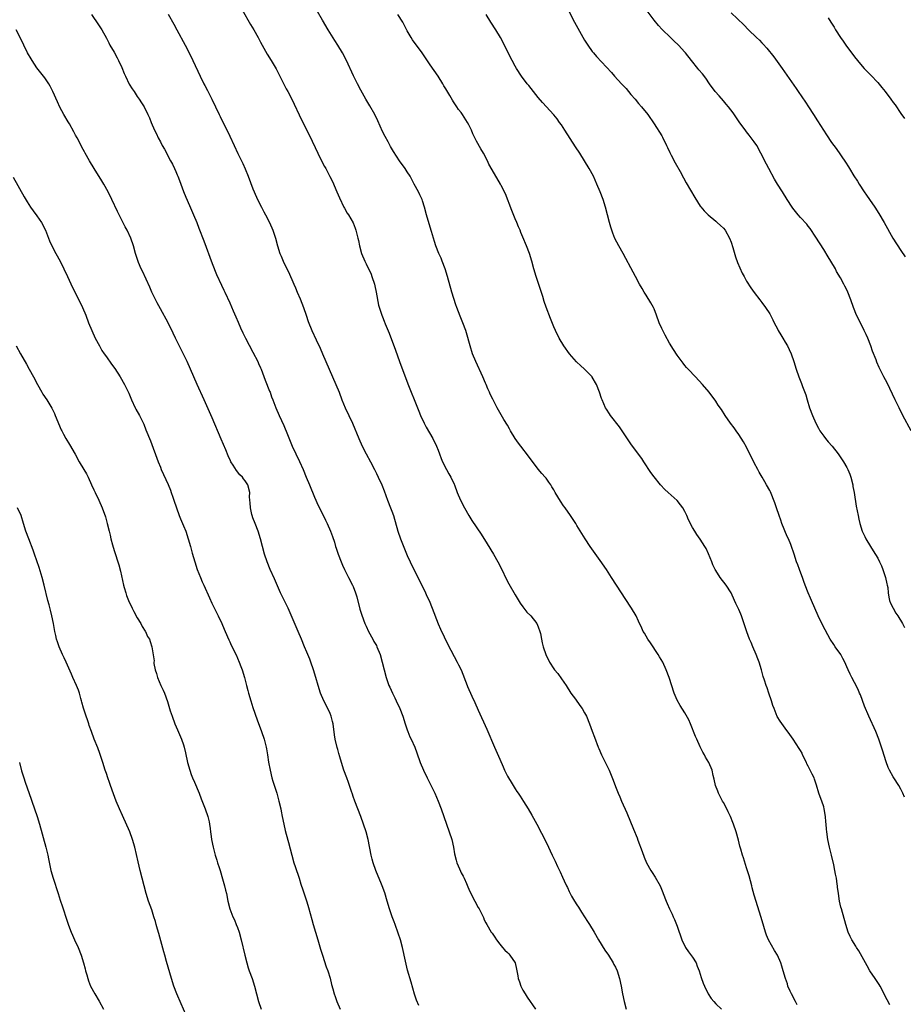
# Model space of a CAD drawing. Units: inches. Extents: x 2613000 to 2616000, y 1473000 to 1476000.
# Drawn here: x 2614029 to 2614258, y 1475334 to 1475590 of the extents above; entities that cross this region are included whole.
import ezdxf

# ---------------------------------------------------------------- set-up
doc = ezdxf.new("R2010")
doc.units = ezdxf.units.IN
doc.header["$MEASUREMENT"] = 0
doc.layers.add('LD26131473_10ft', color=80, linetype='Continuous')

msp = doc.modelspace()

# ---------------------------------------------------------------- linework, layer by layer
at = {"layer": 'LD26131473_10ft'}
for points, elevation in [([(2614047.1, 1475591), (2614049, 1475588.29), (2614049.84, 1475587), (2614051, 1475584.87), (2614051.61, 1475583.61), (2614051.93, 1475583), (2614053, 1475581.16), (2614053.77, 1475579.77), (2614054.16, 1475579), (2614055, 1475577.21), (2614055.64, 1475575.64), (2614055.92, 1475575), (2614056.94, 1475572.94), (2614057.68, 1475571.68), (2614058.17, 1475571), (2614059, 1475569.72), (2614059.52, 1475569), (2614060.08, 1475568.08), (2614060.79, 1475567), (2614061.79, 1475565), (2614062.17, 1475564.17), (2614062.64, 1475563), (2614063.49, 1475561), (2614064, 1475560), (2614064.45, 1475559), (2614065, 1475557.91), (2614065.49, 1475557), (2614066.04, 1475556.04), (2614067.65, 1475553), (2614068.14, 1475552.14), (2614068.63, 1475551), (2614069, 1475550.21), (2614069.37, 1475549.37), (2614069.5, 1475549), (2614069.94, 1475547.94), (2614071, 1475545.06), (2614071.57, 1475543.57), (2614072.53, 1475541.47), (2614072.81, 1475540.81), (2614073.63, 1475539), (2614074.45, 1475537), (2614075, 1475535.6), (2614076.26, 1475532.26), (2614078.42, 1475526.42), (2614079.54, 1475523.54), (2614080.81, 1475520.81), (2614081.46, 1475519.46), (2614081.7, 1475519), (2614083, 1475516.16), (2614083.87, 1475514.13), (2614084.56, 1475512.56), (2614085.15, 1475511.15), (2614085.75, 1475509.75), (2614086.38, 1475508.38), (2614087.09, 1475507), (2614089, 1475503.4), (2614090.23, 1475501), (2614090.48, 1475500.48), (2614091, 1475499.35), (2614091.14, 1475499), (2614092.17, 1475496.17), (2614093.29, 1475493.29), (2614093.43, 1475493), (2614093.84, 1475491.84), (2614094.18, 1475491), (2614094.95, 1475488.95), (2614095.8, 1475487), (2614097, 1475484.4), (2614097.99, 1475482.01), (2614099.2, 1475479), (2614100.09, 1475477), (2614101.05, 1475475.05), (2614102.01, 1475473), (2614102.83, 1475471), (2614103.63, 1475469), (2614105, 1475465.77), (2614105.34, 1475465), (2614105.81, 1475463.81), (2614106.24, 1475463), (2614107.8, 1475459.8), (2614108.22, 1475459), (2614109.13, 1475457), (2614109.63, 1475455.63), (2614110.13, 1475454.13), (2614110.45, 1475453), (2614110.6, 1475452.6), (2614111.1, 1475451), (2614111.85, 1475449), (2614112.19, 1475448.19), (2614112.76, 1475447), (2614113, 1475446.52), (2614113.82, 1475445), (2614114.85, 1475443), (2614115, 1475442.63), (2614115.59, 1475441), (2614115.91, 1475439.91), (2614116.74, 1475436.74), (2614117.2, 1475435.2), (2614118.05, 1475433), (2614118.34, 1475432.34), (2614118.98, 1475430.98), (2614120.05, 1475429), (2614120.37, 1475428.37), (2614121, 1475427.3), (2614121.16, 1475427), (2614121.96, 1475425), (2614122.52, 1475423), (2614123, 1475421), (2614123.56, 1475419), (2614124.28, 1475417), (2614124.49, 1475416.49), (2614125.17, 1475415), (2614125.77, 1475413.77), (2614126.18, 1475413), (2614127.12, 1475411), (2614127.85, 1475409), (2614128.48, 1475407), (2614129, 1475405.42), (2614129.16, 1475405), (2614129.68, 1475403.68), (2614130.01, 1475403), (2614130.94, 1475400.94), (2614131.49, 1475399.49), (2614132.36, 1475397), (2614133.2, 1475395), (2614134.18, 1475393), (2614135.14, 1475391.14), (2614136.15, 1475389), (2614137, 1475387), (2614137.78, 1475385), (2614138.48, 1475383), (2614139.17, 1475381), (2614139.92, 1475379), (2614140.6, 1475377), (2614141.03, 1475375), (2614141.3, 1475373.3), (2614141.67, 1475371.67), (2614141.9, 1475371), (2614142.57, 1475369.43), (2614142.81, 1475368.81), (2614143, 1475368.39), (2614143.5, 1475367.5), (2614143.79, 1475367), (2614144.38, 1475365.62), (2614144.76, 1475364.76), (2614145, 1475364.16), (2614145.49, 1475363), (2614146.53, 1475361), (2614147.41, 1475359.41), (2614147.66, 1475359), (2614148.37, 1475357.63), (2614148.68, 1475357), (2614148.76, 1475356.76), (2614149, 1475356.2), (2614149.39, 1475355.39), (2614149.66, 1475355), (2614150.81, 1475353), (2614151, 1475352.69), (2614151.69, 1475351.69), (2614152.12, 1475351), (2614153, 1475349.87), (2614153.73, 1475349), (2614154.34, 1475348.34), (2614155, 1475347.74), (2614155.32, 1475347.33), (2614155.62, 1475347), (2614156.99, 1475345), (2614157.37, 1475343.37), (2614157.7, 1475341.7), (2614157.79, 1475341), (2614158.11, 1475340.11), (2614158.45, 1475339), (2614159, 1475337.97), (2614159.56, 1475337), (2614160.13, 1475336.13), (2614162.26, 1475333)], 10520), ([(2614067, 1475591.09), (2614068.47, 1475588.47), (2614069.26, 1475587), (2614071.47, 1475583), (2614072.5, 1475581), (2614073.46, 1475579), (2614075.29, 1475575), (2614076.31, 1475573), (2614076.56, 1475572.56), (2614077.24, 1475571.24), (2614078.36, 1475569), (2614080.23, 1475565), (2614080.5, 1475564.5), (2614081.47, 1475562.53), (2614082.51, 1475560.51), (2614083, 1475559.39), (2614084.11, 1475557), (2614085.11, 1475554.89), (2614086.34, 1475552.34), (2614086.95, 1475550.95), (2614087.75, 1475549), (2614089, 1475545.73), (2614089.3, 1475545), (2614090.19, 1475543), (2614091.18, 1475541), (2614091.81, 1475539.81), (2614092.27, 1475539), (2614093.34, 1475537), (2614094.19, 1475535), (2614094.82, 1475533), (2614095.35, 1475531), (2614095.99, 1475529), (2614096.3, 1475528.3), (2614096.82, 1475527), (2614097.8, 1475525), (2614098.21, 1475524.21), (2614099.62, 1475521), (2614100.05, 1475520.05), (2614100.48, 1475519), (2614101.24, 1475517.24), (2614102.09, 1475515), (2614102.79, 1475513), (2614103.34, 1475511.34), (2614104.29, 1475509), (2614105.42, 1475506.58), (2614106.44, 1475504.44), (2614107.05, 1475502.95), (2614107.89, 1475501), (2614110.51, 1475495), (2614111.32, 1475493), (2614112.09, 1475491), (2614112.96, 1475489), (2614113.89, 1475487), (2614114.8, 1475485), (2614116.45, 1475481), (2614117.36, 1475479), (2614118.38, 1475477), (2614119.46, 1475475), (2614120.49, 1475473), (2614121, 1475471.92), (2614121.49, 1475471), (2614122.41, 1475469), (2614123, 1475467.47), (2614123.91, 1475465), (2614124.71, 1475463), (2614125, 1475462.2), (2614125.41, 1475461), (2614126.58, 1475457), (2614127.25, 1475455), (2614129, 1475450.68), (2614129.76, 1475449), (2614130.73, 1475447), (2614133, 1475442.59), (2614133.75, 1475441), (2614134.13, 1475440.13), (2614134.67, 1475439), (2614135.51, 1475437), (2614136.99, 1475432.99), (2614137.6, 1475431.6), (2614139.55, 1475427.55), (2614142, 1475423), (2614142.34, 1475422.34), (2614142.97, 1475421), (2614144.52, 1475417), (2614144.66, 1475416.66), (2614145.79, 1475414.21), (2614146.57, 1475412.57), (2614147.44, 1475410.56), (2614149.64, 1475405.64), (2614151.65, 1475401), (2614153, 1475397.82), (2614153.86, 1475395.86), (2614154.26, 1475395), (2614155, 1475393.48), (2614155.26, 1475393), (2614155.92, 1475391.92), (2614156.46, 1475391), (2614157, 1475390.13), (2614157.47, 1475389.47), (2614157.74, 1475389), (2614158.27, 1475388.27), (2614159.16, 1475386.84), (2614160.36, 1475385), (2614161.34, 1475383.34), (2614162.63, 1475381), (2614165, 1475376.31), (2614165.62, 1475375), (2614166.08, 1475374.08), (2614166.58, 1475373), (2614167.38, 1475371.38), (2614168, 1475370), (2614168.66, 1475368.66), (2614169.29, 1475367.29), (2614169.7, 1475366.3), (2614170.3, 1475365), (2614170.53, 1475364.53), (2614171, 1475363.54), (2614171.64, 1475362.36), (2614172.42, 1475361), (2614173, 1475360.06), (2614173.43, 1475359.43), (2614173.67, 1475359), (2614174.2, 1475358.2), (2614175, 1475356.93), (2614175.78, 1475355.78), (2614176.27, 1475355), (2614177.47, 1475353), (2614178.61, 1475351), (2614180.28, 1475348.28), (2614181.18, 1475347), (2614182.41, 1475345), (2614182.6, 1475344.6), (2614183, 1475343.87), (2614183.44, 1475343), (2614184.09, 1475341), (2614184.47, 1475339), (2614184.81, 1475337), (2614185.23, 1475335), (2614185.74, 1475333)], 10510), ([(2614086.18, 1475592.18), (2614088.38, 1475588.38), (2614089.22, 1475587), (2614090.35, 1475585), (2614091, 1475583.79), (2614092.73, 1475580.72), (2614093.76, 1475579), (2614095, 1475576.84), (2614095.96, 1475575), (2614097.66, 1475571.66), (2614098.03, 1475571), (2614099.05, 1475569), (2614101.63, 1475563.63), (2614103.63, 1475559.63), (2614105.81, 1475555), (2614106.81, 1475553), (2614107.59, 1475551.59), (2614107.88, 1475551), (2614108.95, 1475548.95), (2614109.62, 1475547.62), (2614110.77, 1475545), (2614111.42, 1475543.43), (2614112.59, 1475541), (2614112.72, 1475540.72), (2614113.47, 1475539.47), (2614113.76, 1475539), (2614114.96, 1475536.96), (2614115.53, 1475535.53), (2614115.71, 1475535), (2614116.21, 1475533), (2614116.34, 1475532.34), (2614116.64, 1475531), (2614117.19, 1475529), (2614117.99, 1475527), (2614118.33, 1475526.33), (2614119.64, 1475523.64), (2614119.87, 1475523), (2614120.51, 1475521), (2614120.59, 1475520.59), (2614120.98, 1475519), (2614121.6, 1475515.6), (2614122.42, 1475513), (2614122.59, 1475512.59), (2614123, 1475511.46), (2614123.29, 1475510.71), (2614124.31, 1475508.31), (2614125.94, 1475503.94), (2614126.99, 1475500.99), (2614129.16, 1475495.16), (2614131.66, 1475489), (2614132.06, 1475488.06), (2614132.46, 1475487), (2614133.41, 1475485), (2614133.96, 1475483.96), (2614135.62, 1475481), (2614136.58, 1475479), (2614137, 1475477.96), (2614137.35, 1475477), (2614137.82, 1475475.82), (2614138.17, 1475475), (2614139.23, 1475473), (2614139.82, 1475471.82), (2614140.35, 1475471), (2614141.17, 1475469.17), (2614141.26, 1475469), (2614142, 1475467), (2614142.83, 1475465), (2614143.86, 1475463), (2614145.01, 1475461), (2614145.78, 1475459.78), (2614148.16, 1475456.16), (2614149.72, 1475453.72), (2614151.39, 1475451), (2614152.52, 1475449), (2614153.54, 1475447), (2614154.66, 1475444.66), (2614155.35, 1475443.35), (2614157, 1475440.5), (2614158.33, 1475438.33), (2614159, 1475437.35), (2614160.01, 1475436.01), (2614161.04, 1475435), (2614162.59, 1475433), (2614163, 1475432.17), (2614163.42, 1475431), (2614163.56, 1475430.44), (2614163.85, 1475429), (2614164.03, 1475428.03), (2614164.28, 1475427), (2614164.93, 1475425), (2614165.92, 1475423), (2614167, 1475421.32), (2614167.23, 1475421), (2614168.04, 1475420.04), (2614169, 1475418.68), (2614170.19, 1475417), (2614171.46, 1475415), (2614172.61, 1475413.39), (2614173.75, 1475411.75), (2614174.34, 1475411), (2614175, 1475409.9), (2614175.46, 1475409), (2614176.29, 1475407), (2614177, 1475405.15), (2614177.55, 1475403.55), (2614178.5, 1475401), (2614178.65, 1475400.65), (2614179.38, 1475399), (2614180.59, 1475396.59), (2614181, 1475395.68), (2614181.35, 1475395), (2614182.43, 1475392.43), (2614183, 1475390.78), (2614183.7, 1475389), (2614184.11, 1475388.11), (2614184.53, 1475387), (2614185.93, 1475383.93), (2614187.72, 1475379.72), (2614188.59, 1475377.41), (2614188.83, 1475376.83), (2614189.89, 1475373.89), (2614190.44, 1475372.44), (2614191.07, 1475371), (2614192.15, 1475369), (2614192.48, 1475368.48), (2614193.29, 1475367.29), (2614194.59, 1475365), (2614195.28, 1475363.28), (2614195.41, 1475363), (2614196.14, 1475361), (2614196.41, 1475360.41), (2614196.99, 1475359), (2614197.69, 1475357.69), (2614197.98, 1475357), (2614198.31, 1475356.31), (2614199, 1475354.53), (2614200.23, 1475351), (2614201.19, 1475349), (2614201.91, 1475347.91), (2614203, 1475346.47), (2614203.9, 1475345), (2614204.21, 1475344.21), (2614204.72, 1475343), (2614205.23, 1475341.23), (2614205.76, 1475339.76), (2614206.05, 1475339), (2614207.06, 1475337), (2614207.82, 1475335.82), (2614208.52, 1475335), (2614209, 1475334.44), (2614210.49, 1475333)], 10500), ([(2614230.15, 1475334.15), (2614229.65, 1475335), (2614228.61, 1475337), (2614228.29, 1475337.71), (2614227.74, 1475339), (2614227.57, 1475339.57), (2614227.07, 1475341), (2614226.53, 1475343), (2614226.14, 1475344.14), (2614225.87, 1475345), (2614224.98, 1475347), (2614224.24, 1475348.24), (2614222.71, 1475351), (2614222.21, 1475352.21), (2614221.94, 1475353), (2614221.5, 1475354.5), (2614220.8, 1475356.8), (2614219, 1475362.55), (2614218.45, 1475364.45), (2614218.33, 1475365), (2614217.63, 1475367.63), (2614217, 1475369.64), (2614216.23, 1475372.23), (2614215.95, 1475373), (2614215.51, 1475374.49), (2614215.29, 1475375.29), (2614214.89, 1475376.89), (2614214.32, 1475379), (2614213.63, 1475381), (2614213.45, 1475381.45), (2614212.8, 1475383), (2614212.23, 1475384.23), (2614211.86, 1475385), (2614211, 1475386.63), (2614210.79, 1475387), (2614210.19, 1475388.19), (2614209.72, 1475389), (2614209.54, 1475389.54), (2614208.96, 1475391), (2614208.64, 1475392.64), (2614208.36, 1475393.64), (2614208.09, 1475395), (2614207.25, 1475397), (2614206.37, 1475398.37), (2614206.07, 1475399), (2614205.65, 1475399.65), (2614205, 1475401.01), (2614204.07, 1475403), (2614203.75, 1475403.75), (2614203.27, 1475405), (2614203, 1475405.75), (2614202.48, 1475407), (2614202.07, 1475408.07), (2614201, 1475409.87), (2614199.76, 1475411.76), (2614199, 1475413.12), (2614198.23, 1475415), (2614196.95, 1475419), (2614196.18, 1475421), (2614195.25, 1475423), (2614194.42, 1475424.42), (2614194.1, 1475425), (2614192.06, 1475428.06), (2614191.38, 1475429), (2614190.51, 1475430.51), (2614190.21, 1475431), (2614189.85, 1475431.85), (2614189, 1475433.6), (2614188.35, 1475435), (2614187.15, 1475437), (2614185.53, 1475439.53), (2614184.54, 1475441), (2614181.97, 1475445), (2614180.64, 1475447), (2614179, 1475449.38), (2614176.43, 1475453), (2614175.11, 1475455), (2614173, 1475458.49), (2614172.69, 1475459), (2614172.02, 1475460.02), (2614171.36, 1475461), (2614169.93, 1475463), (2614169.53, 1475463.53), (2614168.72, 1475464.72), (2614167.4, 1475467), (2614167, 1475467.72), (2614166.52, 1475468.52), (2614166.23, 1475469), (2614165.73, 1475469.73), (2614165, 1475470.7), (2614164.76, 1475471), (2614163.93, 1475471.93), (2614163, 1475473.04), (2614160.47, 1475476.47), (2614158.43, 1475479), (2614157.83, 1475479.83), (2614157.01, 1475481), (2614155.8, 1475483), (2614155.52, 1475483.52), (2614155, 1475484.43), (2614154.1, 1475485.9), (2614153, 1475487.75), (2614152.31, 1475489), (2614151.17, 1475491.17), (2614150.55, 1475492.55), (2614150.36, 1475493), (2614149.92, 1475493.92), (2614149.48, 1475495), (2614149.32, 1475495.32), (2614148.6, 1475497), (2614146.79, 1475501), (2614145.97, 1475503), (2614145.31, 1475505), (2614144.38, 1475508.38), (2614144.19, 1475509), (2614143.43, 1475511), (2614142.71, 1475512.71), (2614141.87, 1475515), (2614141.65, 1475515.65), (2614140.6, 1475519), (2614139.43, 1475523), (2614138.82, 1475525), (2614138.08, 1475527), (2614137.77, 1475527.77), (2614137.22, 1475529), (2614136.41, 1475531), (2614136.06, 1475532.06), (2614135.33, 1475534.67), (2614134.7, 1475536.7), (2614134.04, 1475539), (2614133.5, 1475541), (2614133, 1475542.62), (2614132.85, 1475543), (2614132.24, 1475544.24), (2614131.89, 1475545), (2614130.85, 1475547), (2614130.18, 1475548.18), (2614129.75, 1475549), (2614129, 1475550.17), (2614128.45, 1475551), (2614126.98, 1475553), (2614125.41, 1475555.41), (2614124.7, 1475556.7), (2614124.06, 1475557.94), (2614123.31, 1475559.31), (2614122.64, 1475560.64), (2614121.38, 1475563.38), (2614120.59, 1475565), (2614119.3, 1475567.3), (2614118.3, 1475569), (2614117, 1475571.34), (2614116.15, 1475573), (2614115.1, 1475575.1), (2614113.24, 1475579), (2614112.2, 1475581), (2614111.01, 1475583), (2614110.22, 1475584.22), (2614108.49, 1475587), (2614107, 1475589.51), (2614105.72, 1475591.72)], 10490), ([(2614254.11, 1475334.11), (2614253.42, 1475335.42), (2614253, 1475336.24), (2614252.67, 1475337), (2614251.61, 1475339), (2614251.38, 1475339.38), (2614251, 1475339.91), (2614250.32, 1475341), (2614249, 1475343), (2614248.29, 1475344.29), (2614247.85, 1475345), (2614246.12, 1475348.12), (2614245.51, 1475349), (2614245.32, 1475349.32), (2614244.27, 1475351), (2614243.86, 1475351.86), (2614243.37, 1475353), (2614242.76, 1475355), (2614241.6, 1475359), (2614241.47, 1475359.47), (2614241.12, 1475361), (2614240.83, 1475363), (2614240.62, 1475364.62), (2614240.59, 1475365), (2614240.53, 1475365.47), (2614240.28, 1475367), (2614240.04, 1475368.05), (2614239.88, 1475369), (2614239.59, 1475370.41), (2614239, 1475372.97), (2614238.5, 1475375), (2614238.1, 1475377), (2614237.82, 1475379), (2614237.74, 1475379.74), (2614237.65, 1475381), (2614237.59, 1475381.59), (2614237.48, 1475383), (2614237.14, 1475385), (2614237, 1475385.47), (2614236.49, 1475387), (2614236.1, 1475388.1), (2614235.76, 1475389), (2614235.13, 1475391.13), (2614234.63, 1475392.63), (2614234.49, 1475393), (2614234.03, 1475393.97), (2614233.52, 1475395), (2614233.32, 1475395.32), (2614233, 1475396.01), (2614232.66, 1475396.66), (2614232.51, 1475397), (2614231.54, 1475399), (2614231.38, 1475399.38), (2614231, 1475400.08), (2614230.66, 1475400.66), (2614229.08, 1475403.08), (2614228.25, 1475404.25), (2614227, 1475405.85), (2614225.71, 1475407.71), (2614224.96, 1475408.96), (2614224.13, 1475411), (2614223.81, 1475411.81), (2614223.43, 1475413), (2614222.73, 1475415), (2614222.31, 1475416.31), (2614222.05, 1475417), (2614221.61, 1475418.38), (2614221.33, 1475419.33), (2614220.85, 1475421), (2614220.23, 1475423), (2614219.9, 1475423.9), (2614219.47, 1475425), (2614218.6, 1475427), (2614218.15, 1475428.15), (2614217.78, 1475429), (2614217.1, 1475430.9), (2614215.68, 1475435), (2614215.48, 1475435.48), (2614215, 1475436.68), (2614214.86, 1475437), (2614214.25, 1475438.25), (2614213.91, 1475439), (2614212.98, 1475440.98), (2614211.7, 1475443), (2614210.13, 1475445), (2614209, 1475446.75), (2614208.85, 1475447), (2614208.29, 1475448.29), (2614207.95, 1475449), (2614207.12, 1475451.12), (2614206.48, 1475452.48), (2614206.2, 1475453), (2614205, 1475454.89), (2614204.1, 1475456.1), (2614203.55, 1475457), (2614203, 1475457.94), (2614201.95, 1475459.95), (2614201.53, 1475461), (2614201, 1475462.04), (2614200.46, 1475463), (2614199.85, 1475463.85), (2614199, 1475464.94), (2614196.71, 1475467), (2614195.82, 1475467.82), (2614194.71, 1475469), (2614193, 1475471.09), (2614192.21, 1475472.22), (2614190.36, 1475475), (2614189.8, 1475475.8), (2614187.44, 1475479), (2614187, 1475479.64), (2614184.77, 1475483), (2614184.05, 1475484.05), (2614181.74, 1475487), (2614181.43, 1475487.43), (2614180.64, 1475488.64), (2614180.43, 1475489), (2614180.03, 1475489.97), (2614179.56, 1475491), (2614179.39, 1475491.39), (2614178.89, 1475493), (2614178.1, 1475495), (2614177, 1475496.91), (2614176.94, 1475497), (2614175, 1475499), (2614173.91, 1475499.91), (2614173, 1475500.79), (2614172.88, 1475500.88), (2614171.08, 1475503), (2614169.65, 1475505), (2614168.43, 1475507), (2614167.43, 1475509), (2614167, 1475509.99), (2614166.13, 1475512.13), (2614165.06, 1475515.06), (2614164.56, 1475516.56), (2614164.17, 1475517.83), (2614162.46, 1475523), (2614161.88, 1475525), (2614161.33, 1475527), (2614160.69, 1475529), (2614159.9, 1475531), (2614159, 1475533.19), (2614158.46, 1475534.46), (2614158.26, 1475535), (2614157.87, 1475535.87), (2614157.42, 1475537), (2614157, 1475537.94), (2614156.1, 1475540.1), (2614154.46, 1475544.46), (2614153.35, 1475546.65), (2614153.19, 1475547), (2614151, 1475550.68), (2614150.19, 1475552.19), (2614149.8, 1475553), (2614148.75, 1475555), (2614148.11, 1475556.11), (2614147, 1475558.16), (2614146.56, 1475559), (2614146.05, 1475560.05), (2614145.65, 1475561), (2614145, 1475562.37), (2614144.67, 1475563), (2614143.37, 1475565), (2614143, 1475565.51), (2614142.34, 1475566.34), (2614141.89, 1475567), (2614141.51, 1475567.51), (2614141, 1475568.35), (2614140.73, 1475568.73), (2614140.07, 1475569.93), (2614139, 1475571.72), (2614138.5, 1475572.5), (2614138.23, 1475573), (2614137, 1475574.95), (2614135, 1475577.93), (2614132.88, 1475581), (2614130.41, 1475584.41), (2614130.04, 1475585), (2614129, 1475586.77), (2614127.84, 1475589), (2614126.6, 1475591)], 10480), ([(2614257.97, 1475387.97), (2614257.54, 1475389), (2614257, 1475390.1), (2614256.48, 1475391), (2614255.17, 1475393), (2614255, 1475393.28), (2614254.07, 1475395), (2614253.72, 1475395.72), (2614253.16, 1475397.16), (2614252.21, 1475400.21), (2614251.99, 1475401), (2614251.31, 1475403), (2614250.5, 1475405), (2614248.67, 1475409), (2614247.6, 1475411.6), (2614246.51, 1475414.51), (2614246.29, 1475415), (2614245.91, 1475415.91), (2614245, 1475417.71), (2614244.29, 1475419), (2614243.86, 1475419.86), (2614243.34, 1475421), (2614243, 1475421.81), (2614242.47, 1475423), (2614241.97, 1475423.97), (2614241.4, 1475425), (2614240.01, 1475427), (2614239.59, 1475427.59), (2614238.69, 1475429), (2614238.09, 1475430.09), (2614236.72, 1475432.72), (2614235.59, 1475435), (2614234.69, 1475437), (2614233.84, 1475439), (2614233.6, 1475439.6), (2614232.99, 1475441), (2614232.2, 1475443), (2614231.89, 1475443.89), (2614231.47, 1475445), (2614230.81, 1475446.81), (2614230.71, 1475447), (2614230.28, 1475448.28), (2614229.98, 1475449), (2614229.33, 1475451), (2614229.24, 1475451.24), (2614228.65, 1475453), (2614228.44, 1475453.56), (2614227.84, 1475455), (2614227.56, 1475455.56), (2614226.18, 1475459), (2614225.87, 1475459.87), (2614225.44, 1475461), (2614224.75, 1475463), (2614224.32, 1475464.32), (2614223.17, 1475467.17), (2614223, 1475467.52), (2614222.2, 1475469), (2614221.75, 1475469.75), (2614221.04, 1475471), (2614220.26, 1475472.26), (2614219.89, 1475473), (2614219, 1475474.68), (2614217, 1475478.75), (2614216.19, 1475480.19), (2614215, 1475482.03), (2614214.29, 1475483), (2614213.76, 1475483.76), (2614212.85, 1475485), (2614211.46, 1475487), (2614210.49, 1475488.49), (2614209.67, 1475489.67), (2614209, 1475490.67), (2614207.26, 1475493), (2614205.59, 1475495), (2614203.75, 1475497), (2614201.84, 1475499), (2614201.44, 1475499.44), (2614201, 1475499.95), (2614200.53, 1475500.53), (2614199, 1475502.59), (2614198.05, 1475504.05), (2614197, 1475505.77), (2614195.85, 1475507.85), (2614195.25, 1475509), (2614195, 1475509.52), (2614194.35, 1475511), (2614193.64, 1475513), (2614193, 1475514.65), (2614192.85, 1475515), (2614192.21, 1475516.21), (2614191, 1475518.19), (2614190.47, 1475519), (2614189.9, 1475519.9), (2614189.24, 1475521), (2614188.16, 1475523), (2614187, 1475525.28), (2614185.71, 1475527.71), (2614185.01, 1475529), (2614183.87, 1475531), (2614182.87, 1475532.87), (2614182.28, 1475534.28), (2614182.03, 1475535), (2614181.78, 1475535.78), (2614181.43, 1475537), (2614180.39, 1475541), (2614179.79, 1475543), (2614179.03, 1475545), (2614178.17, 1475547), (2614177.27, 1475549), (2614176.21, 1475551), (2614175.01, 1475553), (2614173.74, 1475555), (2614172.66, 1475556.66), (2614169.89, 1475561), (2614169, 1475562.34), (2614168.53, 1475563), (2614167.87, 1475563.87), (2614167, 1475564.92), (2614164.11, 1475568.11), (2614163, 1475569.44), (2614160.54, 1475572.54), (2614160.15, 1475573), (2614158.64, 1475575), (2614157.34, 1475577), (2614157, 1475577.59), (2614156.25, 1475579), (2614155.8, 1475579.8), (2614154.24, 1475583), (2614153.16, 1475585), (2614151.98, 1475587), (2614150.73, 1475589), (2614149.51, 1475591)], 10470), ([(2614170.28, 1475593), (2614172.37, 1475589), (2614175, 1475584.34), (2614175.81, 1475583), (2614177, 1475581.36), (2614177.28, 1475581), (2614178.09, 1475580.09), (2614181.95, 1475575.95), (2614182.78, 1475575), (2614184.59, 1475573), (2614185, 1475572.53), (2614185.75, 1475571.75), (2614187, 1475570.24), (2614188.09, 1475569), (2614189, 1475567.89), (2614189.78, 1475567), (2614191.37, 1475565), (2614193, 1475562.61), (2614195, 1475559.51), (2614195.19, 1475559.19), (2614196.27, 1475557), (2614196.48, 1475556.48), (2614197.14, 1475555.14), (2614197.48, 1475554.52), (2614198.52, 1475552.52), (2614199.79, 1475550.21), (2614200.63, 1475548.63), (2614201.35, 1475547.35), (2614203.55, 1475543.55), (2614205, 1475541.28), (2614205.12, 1475541.12), (2614206.04, 1475540.04), (2614207.01, 1475539.01), (2614209, 1475537.37), (2614209.41, 1475537), (2614210.23, 1475536.23), (2614211, 1475535.55), (2614211.42, 1475535), (2614212.56, 1475533), (2614213, 1475531.92), (2614213.45, 1475530.55), (2614214.16, 1475528.16), (2614214.68, 1475526.68), (2614215.86, 1475523.86), (2614216.35, 1475523), (2614217, 1475521.78), (2614218.09, 1475520.09), (2614219, 1475518.89), (2614220.48, 1475517), (2614221, 1475516.31), (2614221.94, 1475515), (2614223, 1475513.32), (2614223.19, 1475513), (2614223.82, 1475511.82), (2614224.19, 1475511), (2614225, 1475509.44), (2614225.21, 1475509), (2614225.89, 1475507.89), (2614226.39, 1475507), (2614227, 1475506), (2614227.57, 1475505), (2614228.05, 1475504.05), (2614228.54, 1475503), (2614229.28, 1475501), (2614229.89, 1475499), (2614230.55, 1475497), (2614231.24, 1475495.24), (2614231.5, 1475494.5), (2614232.34, 1475492.34), (2614232.72, 1475491), (2614233.34, 1475489), (2614234.08, 1475487), (2614234.95, 1475485), (2614235.65, 1475483.65), (2614236.02, 1475483), (2614237, 1475481.59), (2614237.45, 1475481), (2614238.15, 1475480.15), (2614239.17, 1475479), (2614240.76, 1475477), (2614242.12, 1475475), (2614243, 1475473.46), (2614243.24, 1475473), (2614243.74, 1475471.74), (2614244.01, 1475471), (2614244.51, 1475469), (2614244.58, 1475468.58), (2614244.87, 1475467), (2614245.44, 1475463.44), (2614245.91, 1475461), (2614246.13, 1475460.13), (2614246.35, 1475459), (2614246.98, 1475457.02), (2614247.63, 1475455.63), (2614247.91, 1475455), (2614249.11, 1475453), (2614249.85, 1475451.85), (2614251, 1475449.98), (2614251.5, 1475449), (2614251.97, 1475447.97), (2614252.36, 1475447), (2614253.05, 1475445), (2614253.36, 1475443.36), (2614253.48, 1475443), (2614253.59, 1475442.41), (2614253.71, 1475441), (2614253.85, 1475439.85), (2614254.08, 1475439), (2614254.31, 1475438.31), (2614254.97, 1475436.97), (2614255.73, 1475435.73), (2614256.22, 1475435), (2614257.4, 1475433), (2614257.96, 1475431.96)], 10460), ([(2614259.67, 1475483), (2614257.56, 1475487), (2614256.54, 1475489), (2614255.54, 1475491), (2614253.42, 1475495.42), (2614252.61, 1475497), (2614251.41, 1475499.41), (2614250.8, 1475500.8), (2614250.58, 1475501.42), (2614249.68, 1475503.68), (2614249.19, 1475505), (2614248.4, 1475507), (2614247.99, 1475507.99), (2614247.53, 1475509), (2614246.51, 1475511), (2614245.53, 1475513), (2614244.74, 1475515), (2614244.04, 1475517), (2614243.26, 1475519), (2614243, 1475519.56), (2614242.5, 1475520.5), (2614242.25, 1475521), (2614241.35, 1475522.66), (2614240.35, 1475524.35), (2614240.02, 1475525), (2614238.85, 1475527), (2614238.14, 1475528.14), (2614237, 1475530.03), (2614235, 1475533.23), (2614233.48, 1475535.48), (2614233, 1475536.05), (2614232.59, 1475536.59), (2614231, 1475538.33), (2614230.42, 1475539), (2614229, 1475540.72), (2614228.79, 1475541), (2614227.52, 1475543), (2614226.31, 1475545), (2614225.06, 1475547), (2614224.28, 1475548.28), (2614222.8, 1475551), (2614222.18, 1475552.18), (2614220.74, 1475555), (2614219.63, 1475557), (2614219, 1475557.93), (2614218.18, 1475559), (2614217.65, 1475559.65), (2614217, 1475560.51), (2614216.78, 1475560.78), (2614215.12, 1475563.12), (2614213.49, 1475565.49), (2614212.34, 1475567), (2614211.74, 1475567.74), (2614211, 1475568.56), (2614209.87, 1475569.87), (2614208.84, 1475571), (2614207.38, 1475573), (2614206.44, 1475574.44), (2614205.56, 1475575.56), (2614204.65, 1475576.65), (2614204.32, 1475577), (2614202.69, 1475579), (2614201.18, 1475581), (2614201, 1475581.21), (2614199.32, 1475583), (2614198.12, 1475584.12), (2614197.26, 1475585), (2614195.1, 1475587.1), (2614194.13, 1475588.13), (2614193, 1475589.53), (2614191, 1475592.25)], 10450), ([(2614213, 1475591.44), (2614216.26, 1475588.26), (2614217.52, 1475587), (2614219.58, 1475585), (2614220.32, 1475584.32), (2614221, 1475583.6), (2614221.3, 1475583.3), (2614222.27, 1475582.27), (2614224.03, 1475580.03), (2614226.21, 1475577), (2614229.82, 1475571.82), (2614230.42, 1475571), (2614232.25, 1475568.25), (2614233.04, 1475567), (2614234.34, 1475565), (2614235.4, 1475563.4), (2614237.73, 1475559.73), (2614239, 1475557.79), (2614240.19, 1475556.19), (2614242.67, 1475552.67), (2614243.44, 1475551.44), (2614243.7, 1475551), (2614244.83, 1475549.17), (2614245.75, 1475547.75), (2614246.21, 1475547), (2614247.53, 1475545), (2614248.14, 1475544.14), (2614248.88, 1475543), (2614250.26, 1475541), (2614251.32, 1475539.32), (2614252.67, 1475537), (2614254.93, 1475533), (2614257, 1475529.75), (2614258.1, 1475528.1)], 10440), ([(2614238.14, 1475590.14), (2614238.83, 1475589), (2614239.68, 1475587.68), (2614240.08, 1475587), (2614241.34, 1475585), (2614242.05, 1475584.05), (2614242.71, 1475583), (2614244.2, 1475581), (2614244.56, 1475580.56), (2614245, 1475579.95), (2614245.75, 1475579), (2614247, 1475577.54), (2614247.51, 1475577), (2614249.24, 1475575.24), (2614251, 1475573.31), (2614252.07, 1475572.07), (2614252.91, 1475571), (2614254.41, 1475569), (2614255, 1475568.17), (2614255.5, 1475567.5), (2614257, 1475565.33), (2614257.99, 1475563.99)], 10430), ([(2614132.03, 1475333.97), (2614131.38, 1475335.38), (2614130.87, 1475336.87), (2614130.01, 1475340.01), (2614129.11, 1475343.11), (2614128.71, 1475344.71), (2614128.56, 1475345.44), (2614127.77, 1475349), (2614127.24, 1475351), (2614126.7, 1475352.7), (2614125.85, 1475355), (2614125.64, 1475355.64), (2614125.1, 1475357), (2614124.44, 1475359), (2614123.84, 1475361), (2614123.16, 1475363.16), (2614122.48, 1475365), (2614122.13, 1475365.87), (2614121.5, 1475367.5), (2614120.89, 1475369), (2614120.2, 1475371), (2614119.93, 1475371.93), (2614119.66, 1475373), (2614118.84, 1475377), (2614118.33, 1475379), (2614117.71, 1475381), (2614116.98, 1475383), (2614115.42, 1475387), (2614115, 1475388.16), (2614114.79, 1475388.79), (2614114.55, 1475389.45), (2614113.79, 1475391.8), (2614113.31, 1475393), (2614112.61, 1475395), (2614111.99, 1475397), (2614111.57, 1475398.43), (2614111.3, 1475399.3), (2614111, 1475400.32), (2614110.85, 1475400.85), (2614110.36, 1475403), (2614110.17, 1475404.17), (2614109.78, 1475407), (2614109.64, 1475407.64), (2614109.29, 1475409), (2614109, 1475409.69), (2614108.41, 1475411), (2614107.39, 1475413), (2614106.53, 1475415), (2614105.88, 1475417), (2614105.31, 1475419), (2614104.72, 1475421), (2614104.04, 1475423), (2614103.76, 1475423.76), (2614103, 1475425.62), (2614102.41, 1475427), (2614101.59, 1475429), (2614100.74, 1475431), (2614100.21, 1475432.21), (2614098.4, 1475436.4), (2614098.12, 1475437), (2614096.12, 1475441), (2614094.6, 1475444.6), (2614093.51, 1475447), (2614092.66, 1475449), (2614091.99, 1475451), (2614090.97, 1475455), (2614090.33, 1475457), (2614089.54, 1475459), (2614089, 1475460.45), (2614088.81, 1475461), (2614088.73, 1475461.27), (2614088.33, 1475463), (2614088.3, 1475464.3), (2614088.19, 1475465), (2614088.13, 1475465.87), (2614088.21, 1475467), (2614087.72, 1475469), (2614087, 1475470.04), (2614086.58, 1475470.58), (2614086.29, 1475471), (2614085.62, 1475471.62), (2614084.74, 1475472.74), (2614083.9, 1475474.1), (2614083.31, 1475475), (2614083.19, 1475475.19), (2614082.55, 1475476.55), (2614081.95, 1475478.05), (2614080.8, 1475480.8), (2614078.41, 1475486.41), (2614076.37, 1475491), (2614074.54, 1475495), (2614072.81, 1475499), (2614071.91, 1475501), (2614068.94, 1475507), (2614068.32, 1475508.32), (2614067.01, 1475511.01), (2614065, 1475514.61), (2614064.16, 1475516.16), (2614062.83, 1475519), (2614062.27, 1475520.27), (2614060.37, 1475524.37), (2614060.06, 1475525), (2614059.32, 1475526.68), (2614059.13, 1475527.13), (2614058.53, 1475529), (2614058, 1475531), (2614057.32, 1475533), (2614056.36, 1475535), (2614055.88, 1475535.88), (2614053.88, 1475539.88), (2614052.41, 1475543), (2614051.43, 1475545), (2614050.35, 1475547), (2614049.85, 1475547.85), (2614047.86, 1475551), (2614046.62, 1475553), (2614045.51, 1475555), (2614045.34, 1475555.34), (2614045, 1475555.96), (2614043.4, 1475559), (2614043, 1475559.71), (2614042.57, 1475560.57), (2614041.4, 1475562.6), (2614041.12, 1475563.12), (2614040, 1475565), (2614038.95, 1475566.95), (2614038.3, 1475568.3), (2614037.09, 1475571), (2614036.39, 1475572.39), (2614036.04, 1475573), (2614035, 1475574.57), (2614033, 1475577.15), (2614031.75, 1475579), (2614031.46, 1475579.46), (2614030.59, 1475581), (2614029.59, 1475583), (2614028.63, 1475585), (2614027.63, 1475587)], 10530), ([(2614026.79, 1475548.79), (2614029.68, 1475543.68), (2614030.42, 1475542.42), (2614031.33, 1475541), (2614032.02, 1475540.02), (2614033, 1475538.74), (2614034.15, 1475537), (2614035.19, 1475535), (2614036.29, 1475532.29), (2614036.87, 1475531), (2614037.88, 1475529), (2614039, 1475526.97), (2614040, 1475525), (2614040.95, 1475523), (2614042.18, 1475520.18), (2614043.83, 1475517), (2614044.8, 1475515), (2614045.64, 1475513), (2614046.4, 1475511), (2614047.2, 1475509), (2614048.13, 1475507), (2614049.19, 1475505), (2614049.86, 1475503.86), (2614050.4, 1475503), (2614051, 1475502.15), (2614052.32, 1475500.32), (2614053.19, 1475499.19), (2614054.58, 1475497), (2614055.72, 1475495), (2614056.79, 1475492.79), (2614057.55, 1475491), (2614058.48, 1475489), (2614058.65, 1475488.65), (2614059.55, 1475487), (2614060.69, 1475484.69), (2614061.27, 1475483.27), (2614062.4, 1475480.4), (2614064.45, 1475475), (2614065, 1475473.61), (2614065.25, 1475473), (2614067, 1475469.05), (2614067.62, 1475467.62), (2614067.84, 1475467), (2614068.24, 1475465.76), (2614068.5, 1475465), (2614069.14, 1475463), (2614069.88, 1475461), (2614070.2, 1475460.2), (2614071, 1475458.34), (2614071.56, 1475457), (2614072.24, 1475455), (2614072.8, 1475453), (2614073.25, 1475451.25), (2614073.9, 1475449), (2614074.58, 1475447), (2614075.39, 1475445), (2614075.88, 1475443.88), (2614076.28, 1475443), (2614077.7, 1475439.7), (2614078.32, 1475438.32), (2614079.95, 1475435), (2614080.91, 1475433), (2614081.53, 1475431.53), (2614082.39, 1475429.61), (2614082.76, 1475428.76), (2614083, 1475428.26), (2614083.38, 1475427.38), (2614084.7, 1475424.7), (2614085, 1475424.05), (2614085.44, 1475423), (2614085.87, 1475421.87), (2614086.17, 1475421), (2614086.81, 1475419), (2614087.36, 1475417), (2614087.68, 1475415.68), (2614087.88, 1475415), (2614088.44, 1475413), (2614089, 1475411.23), (2614090.09, 1475408.09), (2614091.24, 1475405), (2614091.88, 1475403), (2614092.39, 1475401), (2614092.49, 1475400.49), (2614092.77, 1475399), (2614093.07, 1475397.07), (2614093.44, 1475395), (2614093.92, 1475393), (2614094.16, 1475392.16), (2614095.18, 1475389), (2614095.74, 1475387), (2614096.21, 1475385), (2614096.33, 1475384.33), (2614096.6, 1475383), (2614096.98, 1475381), (2614097.36, 1475379.36), (2614097.6, 1475378.4), (2614098.22, 1475376.22), (2614099.05, 1475373), (2614099.64, 1475371), (2614099.93, 1475370.06), (2614100.95, 1475367), (2614101.44, 1475365.44), (2614101.94, 1475363.94), (2614103, 1475360.83), (2614103.41, 1475359.41), (2614104.25, 1475356.25), (2614104.62, 1475355), (2614105.86, 1475351), (2614106.55, 1475348.55), (2614107.04, 1475347), (2614108.03, 1475344.03), (2614108.41, 1475343), (2614109, 1475341.07), (2614109.39, 1475339.39), (2614109.71, 1475338.29), (2614110.04, 1475337), (2614110.29, 1475336.29), (2614110.76, 1475335), (2614111.58, 1475333)], 10540), ([(2614027.64, 1475505), (2614028.72, 1475503), (2614030.25, 1475500.25), (2614031, 1475498.96), (2614032.08, 1475497), (2614033.14, 1475495), (2614034.24, 1475493), (2614034.53, 1475492.53), (2614035.52, 1475491), (2614036.84, 1475488.84), (2614037.51, 1475487.51), (2614037.75, 1475487), (2614039.28, 1475483.28), (2614039.42, 1475483), (2614039.89, 1475482.11), (2614040.46, 1475481), (2614041.42, 1475479.42), (2614042.91, 1475476.91), (2614043.98, 1475475), (2614045.16, 1475473), (2614045.82, 1475471.82), (2614046.24, 1475471), (2614047.17, 1475469), (2614047.73, 1475467.73), (2614048.1, 1475467), (2614049.06, 1475465), (2614049.93, 1475463), (2614050.74, 1475460.74), (2614051.22, 1475459), (2614051.7, 1475457), (2614051.98, 1475455.98), (2614052.18, 1475455), (2614052.58, 1475453.42), (2614053, 1475451.95), (2614054.22, 1475448.22), (2614054.64, 1475446.64), (2614055.44, 1475443), (2614055.63, 1475442.37), (2614056.01, 1475441), (2614056.26, 1475440.26), (2614056.76, 1475439), (2614057.69, 1475437), (2614058.12, 1475436.12), (2614059, 1475434.53), (2614059.91, 1475433), (2614060.27, 1475432.27), (2614061.07, 1475431.07), (2614061.14, 1475431), (2614061.69, 1475429.69), (2614062.18, 1475429), (2614062.36, 1475428.36), (2614062.82, 1475427), (2614063.35, 1475423.35), (2614063.33, 1475423), (2614063.34, 1475422.66), (2614063.65, 1475421), (2614064.03, 1475420.03), (2614064.27, 1475419), (2614065.14, 1475417), (2614065.73, 1475415.73), (2614066.05, 1475415), (2614066.83, 1475412.83), (2614067.58, 1475410.42), (2614068.04, 1475409), (2614068.78, 1475407), (2614069.44, 1475405.44), (2614070.51, 1475403), (2614071, 1475401.56), (2614071.17, 1475401), (2614071.52, 1475399.52), (2614072.06, 1475397), (2614072.61, 1475395), (2614073, 1475393.9), (2614073.34, 1475393), (2614073.85, 1475391.85), (2614075.02, 1475389), (2614075.58, 1475387.58), (2614076.58, 1475385), (2614077.3, 1475383), (2614077.62, 1475381.62), (2614077.74, 1475381), (2614077.91, 1475379.91), (2614078, 1475379), (2614078.16, 1475377.84), (2614078.3, 1475377), (2614078.68, 1475375), (2614079.18, 1475373), (2614079.64, 1475371.64), (2614079.82, 1475371), (2614080.22, 1475369.78), (2614080.49, 1475369), (2614081.14, 1475366.86), (2614081.65, 1475365), (2614081.89, 1475363.89), (2614082.13, 1475363), (2614082.53, 1475361), (2614083.03, 1475359), (2614083.81, 1475357), (2614084.18, 1475356.18), (2614084.69, 1475355), (2614085, 1475354.16), (2614085.39, 1475353), (2614085.93, 1475351), (2614086.86, 1475347), (2614087.38, 1475345), (2614087.75, 1475343.75), (2614088.02, 1475343), (2614088.77, 1475341), (2614089.43, 1475339), (2614090.44, 1475335), (2614091.16, 1475333)], 10550), ([(2614071.61, 1475331.61), (2614070.39, 1475334.39), (2614069.28, 1475337), (2614068.53, 1475339), (2614067.89, 1475341), (2614066.61, 1475345.39), (2614066.15, 1475347), (2614065.91, 1475347.91), (2614064.6, 1475352.6), (2614064.23, 1475353.77), (2614063.89, 1475355), (2614063.72, 1475355.72), (2614063.33, 1475357), (2614062.76, 1475358.76), (2614061.93, 1475361), (2614061.3, 1475363), (2614059.76, 1475369), (2614059.22, 1475371.22), (2614058.34, 1475375), (2614057.78, 1475377), (2614057.05, 1475379), (2614055.22, 1475383.22), (2614054.4, 1475385), (2614053.52, 1475387), (2614052.83, 1475388.83), (2614052.09, 1475391), (2614051.78, 1475391.78), (2614051.38, 1475393), (2614051, 1475394.1), (2614050.7, 1475395), (2614050.08, 1475397), (2614049.32, 1475399.32), (2614048.77, 1475400.77), (2614047.87, 1475403), (2614047.12, 1475405), (2614046.58, 1475406.58), (2614046.42, 1475407), (2614046.08, 1475408.08), (2614045.74, 1475409), (2614045.05, 1475411.05), (2614044.63, 1475412.63), (2614044.57, 1475413), (2614044.42, 1475413.58), (2614044.02, 1475415), (2614043.75, 1475415.75), (2614043.23, 1475417), (2614042.3, 1475419), (2614041.93, 1475419.93), (2614040.57, 1475423), (2614040.09, 1475424.09), (2614039.63, 1475425), (2614038.75, 1475427), (2614038.31, 1475428.31), (2614038.1, 1475429), (2614037.89, 1475429.89), (2614037.66, 1475431), (2614037.29, 1475433), (2614036.88, 1475435), (2614036.52, 1475436.52), (2614036.15, 1475437.85), (2614035.86, 1475439), (2614034.87, 1475443), (2614034.32, 1475445), (2614033.55, 1475447.55), (2614032.4, 1475451), (2614032.03, 1475452.03), (2614030.87, 1475455), (2614030.14, 1475457), (2614029.51, 1475459), (2614028.91, 1475461), (2614027.96, 1475463)], 10560), ([(2614028.49, 1475397), (2614029, 1475394.85), (2614029.57, 1475393), (2614029.93, 1475391.93), (2614031.48, 1475387.48), (2614031.63, 1475387), (2614032.37, 1475385), (2614033.09, 1475383), (2614033.68, 1475381), (2614035.31, 1475375), (2614035.78, 1475373), (2614035.98, 1475371.98), (2614036.63, 1475369), (2614037.17, 1475367), (2614038.46, 1475363), (2614039, 1475361.26), (2614039.58, 1475359.58), (2614039.8, 1475359), (2614040.61, 1475356.61), (2614041.18, 1475354.82), (2614041.85, 1475353), (2614042.22, 1475352.22), (2614042.75, 1475351), (2614043.69, 1475349), (2614044.47, 1475347), (2614045.08, 1475345), (2614045.47, 1475343.47), (2614045.6, 1475343), (2614045.89, 1475341.89), (2614046.17, 1475341), (2614046.38, 1475340.38), (2614046.92, 1475339), (2614047.99, 1475337), (2614049.13, 1475335.13), (2614050.28, 1475333)], 10570)]:
    msp.add_lwpolyline(points, dxfattribs=dict(at, elevation=elevation))

doc.saveas('drawing.dxf')
